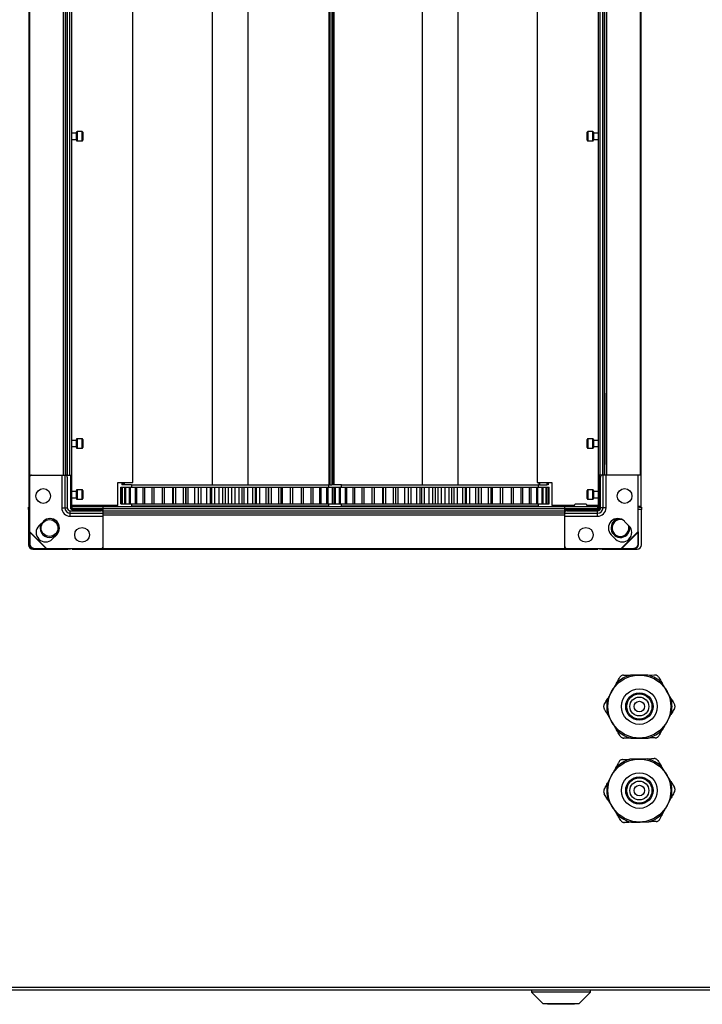
# Model space of a CAD drawing. Units: millimetres. Extents: x -1110 to 10398, y -8564 to 756.
# Drawn here: x -494 to -169, y -2873 to -2404 of the extents above; entities that cross this region are included whole.
import ezdxf

# ---------------------------------------------------------------- set-up
doc = ezdxf.new("R2010")
doc.units = ezdxf.units.MM

msp = doc.modelspace()

# ---------------------------------------------------------------- linework, layer by layer
at = {"color": 7, "linetype": 'Continuous', "lineweight": 25}
for p, q in [((-489.76, -2136.55), (-489.76, -2635.59)), ((-198.02, -2635.59), (-198.02, -2136.55)), ((-402.39, -2147.32), (-402.39, -2625.32)), ((-385.39, -2147.32), (-385.39, -2625.32)), ((-346.8, -2147.32), (-346.8, -2625.32)), ((-346.39, -2147.32), (-346.39, -2625.32)), ((-345.39, -2147.32), (-345.39, -2625.32)), ((-344.89, -2147.32), (-344.89, -2625.32)), ((-344.89, -2147.32), (-344.89, -2625.32)), ((-344.39, -2147.32), (-344.39, -2625.32)), ((-302.39, -2147.32), (-302.39, -2625.32)), ((-285.39, -2147.32), (-285.39, -2625.32)), ((-489.39, -2151.57), (-489.39, -2620.57)), ((-473.39, -2151.57), (-473.39, -2620.57)), ((-472.39, -2151.57), (-472.39, -2620.57)), ((-472.34, -2151.57), (-472.34, -2620.57)), ((-471.44, -2151.57), (-471.44, -2620.57)), ((-470.29, -2151.57), (-470.29, -2620.57)), ((-469.39, -2151.57), (-469.39, -2620.57)), ((-440.26, -2624.07), (-440.26, -2148.07)), ((-247.52, -2148.07), (-247.52, -2624.07)), ((-218.39, -2620.57), (-218.39, -2151.57)), ((-217.49, -2620.57), (-217.49, -2151.57)), ((-216.34, -2620.57), (-216.34, -2151.57)), ((-215.44, -2620.57), (-215.44, -2151.57)), ((-215.39, -2620.57), (-215.39, -2151.57)), ((-214.39, -2620.57), (-214.39, -2151.57)), ((-198.39, -2620.57), (-198.39, -2151.57)), ((-467.06, -2457.74), (-469.39, -2457.74)), ((-469.39, -2460.74), (-467.06, -2460.74)), ((-467.06, -2461.19), (-467.06, -2457.29)), ((-464.36, -2456.99), (-466.76, -2456.99)), ((-466.76, -2461.49), (-464.36, -2461.49)), ((-464.06, -2457.29), (-464.06, -2459.25)), ((-464.06, -2459.25), (-464.06, -2461.19)), ((-223.72, -2459.24), (-223.72, -2457.29)), ((-223.72, -2461.19), (-223.72, -2459.24)), ((-221.02, -2456.99), (-223.42, -2456.99)), ((-223.42, -2461.49), (-221.02, -2461.49)), ((-220.72, -2457.29), (-220.72, -2461.19)), ((-218.39, -2457.74), (-220.72, -2457.74)), ((-220.72, -2460.74), (-218.39, -2460.74)), ((-215.39, -2581.57), (-215.39, -2615.57)), ((-467.06, -2604.07), (-469.39, -2604.07)), ((-467.06, -2607.52), (-467.06, -2603.62)), ((-464.36, -2603.32), (-466.76, -2603.32)), ((-464.06, -2603.62), (-464.06, -2605.59)), ((-464.06, -2605.59), (-464.06, -2607.52)), ((-223.72, -2605.57), (-223.72, -2603.62)), ((-223.72, -2607.52), (-223.72, -2605.57)), ((-221.02, -2603.32), (-223.42, -2603.32)), ((-220.72, -2603.62), (-220.72, -2607.52)), ((-218.39, -2604.07), (-220.72, -2604.07)), ((-469.39, -2607.07), (-467.06, -2607.07)), ((-466.76, -2607.82), (-464.36, -2607.82)), ((-223.42, -2607.82), (-221.02, -2607.82)), ((-220.72, -2607.07), (-218.39, -2607.07)), ((-489.39, -2620.57), (-473.39, -2620.57)), ((-473.39, -2620.57), (-472.39, -2620.57)), ((-472.6, -2620.57), (-472.6, -2636.17)), ((-472.39, -2620.57), (-472.34, -2620.57)), ((-472.34, -2620.57), (-471.44, -2620.57)), ((-471.89, -2620.57), (-471.89, -2620.63)), ((-471.44, -2620.57), (-470.29, -2620.57)), ((-470.29, -2620.57), (-469.39, -2620.57)), ((-469.89, -2620.57), (-469.89, -2636.07)), ((-469.39, -2620.57), (-469.39, -2636.07)), ((-217.49, -2620.57), (-218.39, -2620.57)), ((-218.39, -2636.07), (-218.39, -2620.57)), ((-217.89, -2636.07), (-217.89, -2620.57)), ((-216.34, -2620.57), (-217.49, -2620.57)), ((-215.44, -2620.57), (-216.34, -2620.57)), ((-216.17, -2636.17), (-216.17, -2620.57)), ((-215.39, -2620.57), (-215.44, -2620.57)), ((-214.39, -2620.57), (-215.39, -2620.57)), ((-198.39, -2620.57), (-214.39, -2620.57)), ((-489.39, -2621.57), (-489.39, -2647.47)), ((-471.42, -2621.57), (-471.42, -2636.17)), ((-447.26, -2624.07), (-440.26, -2624.07)), ((-447.26, -2635.07), (-447.26, -2624.07)), ((-445.39, -2624.07), (-445.39, -2625.32)), ((-444.89, -2625.32), (-445.39, -2625.32)), ((-444.89, -2625.32), (-444.89, -2625.32)), ((-444.39, -2625.32), (-444.89, -2625.32)), ((-444.39, -2624.07), (-444.39, -2625.32)), ((-440.85, -2625.32), (-444.39, -2625.32)), ((-440.89, -2625.32), (-440.89, -2626.32)), ((-440.85, -2625.32), (-392.25, -2625.32)), ((-392.25, -2625.32), (-346.93, -2625.32)), ((-346.93, -2625.32), (-346.8, -2625.32)), ((-346.89, -2626.32), (-346.89, -2625.32)), ((-346.39, -2625.32), (-346.8, -2625.32)), ((-346.39, -2625.32), (-345.39, -2625.32)), ((-344.89, -2625.32), (-345.39, -2625.32)), ((-344.39, -2625.32), (-344.89, -2625.32)), ((-344.89, -2625.32), (-344.89, -2625.32)), ((-340.85, -2625.32), (-344.39, -2625.32)), ((-340.89, -2625.32), (-340.89, -2626.32)), ((-340.85, -2625.32), (-292.25, -2625.32)), ((-292.25, -2625.32), (-246.93, -2625.32)), ((-247.52, -2624.07), (-240.52, -2624.07)), ((-246.93, -2625.32), (-246.8, -2625.32)), ((-246.89, -2626.32), (-246.89, -2625.32)), ((-246.39, -2625.32), (-246.8, -2625.32)), ((-246.39, -2624.07), (-246.39, -2625.32)), ((-246.39, -2625.32), (-242.89, -2625.32)), ((-242.39, -2625.32), (-242.89, -2625.32)), ((-242.39, -2624.07), (-242.39, -2625.32)), ((-240.52, -2624.07), (-240.52, -2635.07)), ((-217.35, -2636.17), (-217.35, -2621.57)), ((-199.39, -2647.47), (-199.39, -2621.57)), ((-467.06, -2628.37), (-469.39, -2628.37)), ((-467.06, -2631.82), (-467.06, -2627.92)), ((-464.36, -2627.62), (-466.76, -2627.62)), ((-464.06, -2627.92), (-464.06, -2629.87)), ((-464.06, -2629.87), (-464.06, -2631.82)), ((-445.88, -2634.32), (-445.88, -2626.32)), ((-445.88, -2626.32), (-445.83, -2626.32)), ((-445.83, -2634.32), (-445.83, -2626.32)), ((-445.83, -2626.32), (-445.32, -2626.32)), ((-445.32, -2634.32), (-445.32, -2626.32)), ((-445.32, -2626.32), (-445.11, -2626.32)), ((-445.11, -2634.32), (-445.11, -2626.32)), ((-445.11, -2626.32), (-443.95, -2626.32)), ((-443.95, -2634.32), (-443.95, -2626.32)), ((-443.95, -2626.32), (-443.59, -2626.32)), ((-443.59, -2634.32), (-443.59, -2626.32)), ((-443.59, -2626.32), (-441.8, -2626.32)), ((-441.8, -2634.32), (-441.8, -2626.32)), ((-441.8, -2626.32), (-441.27, -2626.32)), ((-441.27, -2634.32), (-441.27, -2626.32)), ((-441.27, -2626.32), (-438.81, -2626.32)), ((-438.88, -2634.32), (-438.88, -2626.32)), ((-438.88, -2626.32), (-438.22, -2626.32)), ((-438.22, -2634.32), (-438.22, -2626.32)), ((-438.22, -2626.32), (-435.26, -2626.32)), ((-435.26, -2634.32), (-435.26, -2626.32)), ((-435.26, -2626.32), (-434.46, -2626.32)), ((-434.46, -2634.32), (-434.46, -2626.32)), ((-434.46, -2626.32), (-430.99, -2626.32)), ((-430.99, -2634.32), (-430.99, -2626.32)), ((-430.99, -2626.32), (-430.06, -2626.32)), ((-430.06, -2634.32), (-430.06, -2626.32)), ((-430.06, -2626.32), (-426.13, -2626.32)), ((-426.13, -2634.32), (-426.13, -2626.32)), ((-426.13, -2626.32), (-425.1, -2626.32)), ((-425.1, -2634.32), (-425.1, -2626.32)), ((-425.1, -2626.32), (-421.16, -2626.32)), ((-421.16, -2634.32), (-421.16, -2626.32)), ((-421.16, -2626.32), (-420.76, -2626.32)), ((-420.76, -2634.32), (-420.76, -2626.32)), ((-420.76, -2626.32), (-419.64, -2626.32)), ((-419.64, -2634.32), (-419.64, -2626.32)), ((-419.64, -2626.32), (-416.07, -2626.32)), ((-416.07, -2634.32), (-416.07, -2626.32)), ((-416.07, -2626.32), (-414.98, -2626.32)), ((-414.98, -2626.32), (-414.98, -2634.32)), ((-414.98, -2626.32), (-414.97, -2626.32)), ((-414.97, -2634.32), (-414.97, -2626.32)), ((-414.97, -2626.32), (-413.77, -2626.32)), ((-413.77, -2634.32), (-413.77, -2626.32)), ((-413.77, -2626.32), (-410.63, -2626.32)), ((-410.63, -2634.32), (-410.63, -2626.32)), ((-410.63, -2626.32), (-409.01, -2626.32)), ((-409.08, -2626.32), (-409.08, -2634.32)), ((-409.08, -2626.32), (-408.85, -2626.32)), ((-408.85, -2634.32), (-408.85, -2626.32)), ((-408.85, -2626.32), (-407.59, -2626.32)), ((-407.59, -2634.32), (-407.59, -2626.32)), ((-407.59, -2626.32), (-404.93, -2626.32)), ((-404.93, -2634.32), (-404.93, -2626.32)), ((-404.93, -2626.32), (-403.25, -2626.32)), ((-403.25, -2634.32), (-403.25, -2626.32)), ((-403.25, -2626.32), (-402.49, -2626.32)), ((-402.49, -2634.32), (-402.49, -2626.32)), ((-402.49, -2626.32), (-401.2, -2626.32)), ((-401.2, -2634.32), (-401.2, -2626.32)), ((-401.2, -2626.32), (-399.05, -2626.32)), ((-399.05, -2634.32), (-399.05, -2626.32)), ((-399.05, -2626.32), (-397.34, -2626.32)), ((-397.34, -2634.32), (-397.34, -2626.32)), ((-397.34, -2626.32), (-395.99, -2626.32)), ((-395.99, -2634.32), (-395.99, -2626.32)), ((-395.99, -2626.32), (-394.69, -2626.32)), ((-394.69, -2634.32), (-394.69, -2626.32)), ((-394.69, -2626.32), (-393.09, -2626.32)), ((-393.09, -2634.32), (-393.09, -2626.32)), ((-393.09, -2626.32), (-391.37, -2626.32)), ((-391.37, -2634.32), (-391.37, -2626.32)), ((-391.37, -2626.32), (-389.46, -2626.32)), ((-389.46, -2634.32), (-389.46, -2626.32)), ((-389.46, -2626.32), (-388.17, -2626.32)), ((-388.17, -2634.32), (-388.17, -2626.32)), ((-388.17, -2626.32), (-387.14, -2626.32)), ((-387.14, -2634.32), (-387.14, -2626.32)), ((-387.14, -2626.32), (-385.45, -2626.32)), ((-385.45, -2634.32), (-385.45, -2626.32)), ((-385.45, -2626.32), (-383, -2626.32)), ((-383, -2634.32), (-383, -2626.32)), ((-383, -2626.32), (-381.73, -2626.32)), ((-381.73, -2634.32), (-381.73, -2626.32)), ((-381.73, -2626.32), (-381.3, -2626.32)), ((-381.31, -2626.32), (-379.65, -2626.32)), ((-381.3, -2634.32), (-381.3, -2626.32)), ((-379.65, -2634.32), (-379.65, -2626.32)), ((-379.65, -2626.32), (-376.72, -2626.32)), ((-376.72, -2634.32), (-376.72, -2626.32)), ((-376.72, -2626.32), (-375.49, -2626.32)), ((-375.49, -2634.32), (-375.49, -2626.32)), ((-375.49, -2626.32), (-375.42, -2626.32)), ((-375.42, -2634.32), (-375.42, -2626.32)), ((-375.42, -2626.32), (-374.09, -2626.32)), ((-374.09, -2634.32), (-374.09, -2626.32)), ((-374.09, -2626.32), (-370.7, -2626.32)), ((-370.7, -2634.32), (-370.7, -2626.32)), ((-370.7, -2626.32), (-369.54, -2626.32)), ((-369.54, -2634.32), (-369.54, -2626.32)), ((-369.54, -2626.32), (-368.83, -2626.32)), ((-368.83, -2634.32), (-368.83, -2626.32)), ((-368.83, -2626.32), (-365.05, -2626.32)), ((-365.05, -2634.32), (-365.05, -2626.32)), ((-365.05, -2626.32), (-363.98, -2626.32)), ((-363.98, -2634.32), (-363.98, -2626.32)), ((-363.97, -2634.32), (-363.97, -2626.32)), ((-363.97, -2626.32), (-359.85, -2626.32)), ((-359.85, -2634.32), (-359.85, -2626.32)), ((-359.85, -2626.32), (-358.88, -2626.32)), ((-358.88, -2634.32), (-358.88, -2626.32)), ((-358.88, -2626.32), (-355.19, -2626.32)), ((-355.19, -2634.32), (-355.19, -2626.32)), ((-355.19, -2626.32), (-354.34, -2626.32)), ((-354.34, -2634.32), (-354.34, -2626.32)), ((-354.34, -2626.32), (-351.15, -2626.32)), ((-351.15, -2634.32), (-351.15, -2626.32)), ((-351.15, -2626.32), (-350.42, -2626.32)), ((-350.42, -2634.32), (-350.42, -2626.32)), ((-350.42, -2626.32), (-347.77, -2626.32)), ((-347.77, -2634.32), (-347.77, -2626.32)), ((-347.77, -2626.32), (-347.18, -2626.32)), ((-347.18, -2634.32), (-347.18, -2626.32)), ((-347.18, -2626.32), (-345.12, -2626.32)), ((-345.12, -2634.32), (-345.12, -2626.32)), ((-345.12, -2626.32), (-344.69, -2626.32)), ((-344.81, -2626.32), (-343.82, -2626.32)), ((-344.69, -2634.32), (-344.69, -2626.32)), ((-343.95, -2634.32), (-343.95, -2626.32)), ((-343.95, -2626.32), (-343.59, -2626.32)), ((-343.59, -2634.32), (-343.59, -2626.32)), ((-343.59, -2626.32), (-341.9, -2626.32)), ((-341.8, -2634.32), (-341.8, -2626.32)), ((-341.8, -2626.32), (-341.27, -2626.32)), ((-341.27, -2634.32), (-341.27, -2626.32)), ((-341.27, -2626.32), (-338.81, -2626.32)), ((-338.88, -2634.32), (-338.88, -2626.32)), ((-338.88, -2626.32), (-338.22, -2626.32)), ((-338.22, -2634.32), (-338.22, -2626.32)), ((-338.22, -2626.32), (-335.26, -2626.32)), ((-335.26, -2634.32), (-335.26, -2626.32)), ((-335.26, -2626.32), (-334.46, -2626.32)), ((-334.46, -2634.32), (-334.46, -2626.32)), ((-334.46, -2626.32), (-330.99, -2626.32)), ((-330.99, -2634.32), (-330.99, -2626.32)), ((-330.99, -2626.32), (-330.06, -2626.32)), ((-330.06, -2634.32), (-330.06, -2626.32)), ((-330.06, -2626.32), (-326.13, -2626.32)), ((-326.13, -2634.32), (-326.13, -2626.32)), ((-326.13, -2626.32), (-325.1, -2626.32)), ((-325.1, -2634.32), (-325.1, -2626.32)), ((-325.1, -2626.32), (-321.16, -2626.32)), ((-321.16, -2634.32), (-321.16, -2626.32)), ((-321.16, -2626.32), (-320.76, -2626.32)), ((-320.76, -2634.32), (-320.76, -2626.32)), ((-320.76, -2626.32), (-319.64, -2626.32)), ((-319.64, -2634.32), (-319.64, -2626.32)), ((-319.64, -2626.32), (-316.07, -2626.32)), ((-316.07, -2634.32), (-316.07, -2626.32)), ((-316.07, -2626.32), (-314.98, -2626.32)), ((-314.98, -2626.32), (-314.98, -2634.32)), ((-314.98, -2626.32), (-314.97, -2626.32)), ((-314.97, -2634.32), (-314.97, -2626.32)), ((-314.97, -2626.32), (-313.77, -2626.32)), ((-313.77, -2634.32), (-313.77, -2626.32)), ((-313.77, -2626.32), (-310.63, -2626.32)), ((-310.63, -2634.32), (-310.63, -2626.32)), ((-310.63, -2626.32), (-309.01, -2626.32)), ((-309.08, -2626.32), (-309.08, -2634.32)), ((-309.08, -2626.32), (-308.85, -2626.32)), ((-308.85, -2634.32), (-308.85, -2626.32)), ((-308.85, -2626.32), (-307.59, -2626.32)), ((-307.59, -2634.32), (-307.59, -2626.32)), ((-307.59, -2626.32), (-304.93, -2626.32)), ((-304.93, -2634.32), (-304.93, -2626.32)), ((-304.93, -2626.32), (-303.25, -2626.32)), ((-303.25, -2634.32), (-303.25, -2626.32)), ((-303.25, -2626.32), (-302.49, -2626.32)), ((-302.49, -2634.32), (-302.49, -2626.32)), ((-302.49, -2626.32), (-301.2, -2626.32)), ((-301.2, -2634.32), (-301.2, -2626.32)), ((-301.2, -2626.32), (-299.05, -2626.32)), ((-299.05, -2634.32), (-299.05, -2626.32)), ((-299.05, -2626.32), (-297.34, -2626.32)), ((-297.34, -2634.32), (-297.34, -2626.32)), ((-297.34, -2626.32), (-295.99, -2626.32)), ((-295.99, -2634.32), (-295.99, -2626.32)), ((-295.99, -2626.32), (-294.69, -2626.32)), ((-294.69, -2634.32), (-294.69, -2626.32)), ((-294.69, -2626.32), (-293.09, -2626.32)), ((-293.09, -2634.32), (-293.09, -2626.32)), ((-293.09, -2626.32), (-291.37, -2626.32)), ((-291.37, -2634.32), (-291.37, -2626.32)), ((-291.37, -2626.32), (-289.46, -2626.32)), ((-289.46, -2634.32), (-289.46, -2626.32)), ((-289.46, -2626.32), (-288.17, -2626.32)), ((-288.17, -2634.32), (-288.17, -2626.32)), ((-288.17, -2626.32), (-287.14, -2626.32)), ((-287.14, -2634.32), (-287.14, -2626.32)), ((-287.14, -2626.32), (-285.45, -2626.32)), ((-285.45, -2634.32), (-285.45, -2626.32)), ((-285.45, -2626.32), (-283, -2626.32)), ((-283, -2634.32), (-283, -2626.32)), ((-283, -2626.32), (-281.73, -2626.32)), ((-281.73, -2634.32), (-281.73, -2626.32)), ((-281.73, -2626.32), (-281.3, -2626.32)), ((-281.31, -2626.32), (-279.65, -2626.32)), ((-281.3, -2634.32), (-281.3, -2626.32)), ((-279.65, -2634.32), (-279.65, -2626.32)), ((-279.65, -2626.32), (-276.72, -2626.32)), ((-276.72, -2634.32), (-276.72, -2626.32)), ((-276.72, -2626.32), (-275.49, -2626.32)), ((-275.49, -2634.32), (-275.49, -2626.32)), ((-275.49, -2626.32), (-275.42, -2626.32)), ((-275.42, -2634.32), (-275.42, -2626.32)), ((-275.42, -2626.32), (-274.09, -2626.32)), ((-274.09, -2634.32), (-274.09, -2626.32)), ((-274.09, -2626.32), (-270.7, -2626.32)), ((-270.7, -2634.32), (-270.7, -2626.32)), ((-270.7, -2626.32), (-269.54, -2626.32)), ((-269.54, -2634.32), (-269.54, -2626.32)), ((-269.54, -2626.32), (-268.83, -2626.32)), ((-268.83, -2634.32), (-268.83, -2626.32)), ((-268.83, -2626.32), (-265.05, -2626.32)), ((-265.05, -2634.32), (-265.05, -2626.32)), ((-265.05, -2626.32), (-263.98, -2626.32)), ((-263.98, -2634.32), (-263.98, -2626.32)), ((-263.97, -2634.32), (-263.97, -2626.32)), ((-263.97, -2626.32), (-259.85, -2626.32)), ((-259.85, -2634.32), (-259.85, -2626.32)), ((-259.85, -2626.32), (-258.88, -2626.32)), ((-258.88, -2634.32), (-258.88, -2626.32)), ((-258.88, -2626.32), (-255.19, -2626.32)), ((-255.19, -2634.32), (-255.19, -2626.32)), ((-255.19, -2626.32), (-254.34, -2626.32)), ((-254.34, -2634.32), (-254.34, -2626.32)), ((-254.34, -2626.32), (-251.15, -2626.32)), ((-251.15, -2634.32), (-251.15, -2626.32)), ((-251.15, -2626.32), (-250.42, -2626.32)), ((-250.42, -2634.32), (-250.42, -2626.32)), ((-250.42, -2626.32), (-247.77, -2626.32)), ((-247.77, -2634.32), (-247.77, -2626.32)), ((-247.77, -2626.32), (-247.18, -2626.32)), ((-247.18, -2634.32), (-247.18, -2626.32)), ((-247.18, -2626.32), (-245.12, -2626.32)), ((-245.12, -2634.32), (-245.12, -2626.32)), ((-245.12, -2626.32), (-244.69, -2626.32)), ((-244.69, -2634.32), (-244.69, -2626.32)), ((-244.69, -2626.32), (-243.24, -2626.32)), ((-243.24, -2634.32), (-243.24, -2626.32)), ((-243.24, -2626.32), (-242.97, -2626.32)), ((-242.97, -2634.32), (-242.97, -2626.32)), ((-242.97, -2626.32), (-242.17, -2626.32)), ((-242.17, -2634.32), (-242.17, -2626.32)), ((-242.17, -2626.32), (-242.05, -2626.32)), ((-242.17, -2626.32), (-241.9, -2626.32)), ((-242.05, -2634.32), (-242.05, -2626.32)), ((-241.9, -2634.32), (-241.9, -2626.32)), ((-223.72, -2629.87), (-223.72, -2627.92)), ((-223.72, -2631.82), (-223.72, -2629.87)), ((-221.02, -2627.62), (-223.42, -2627.62)), ((-220.72, -2627.92), (-220.72, -2631.82)), ((-218.39, -2628.37), (-220.72, -2628.37)), ((-469.39, -2631.37), (-467.06, -2631.37)), ((-447.26, -2635.07), (-469.39, -2635.07)), ((-466.76, -2632.12), (-464.36, -2632.12)), ((-445.88, -2634.32), (-445.83, -2634.32)), ((-445.83, -2634.32), (-445.32, -2634.32)), ((-445.32, -2634.32), (-445.11, -2634.32)), ((-445.11, -2634.32), (-443.95, -2634.32)), ((-443.95, -2634.32), (-443.59, -2634.32)), ((-443.59, -2634.32), (-441.8, -2634.32)), ((-441.8, -2634.32), (-441.27, -2634.32)), ((-441.27, -2634.32), (-438.81, -2634.32)), ((-440.89, -2634.32), (-440.89, -2635.32)), ((-438.88, -2634.32), (-438.22, -2634.32)), ((-438.22, -2634.32), (-435.26, -2634.32)), ((-435.26, -2634.32), (-434.46, -2634.32)), ((-434.46, -2634.32), (-430.99, -2634.32)), ((-430.99, -2634.32), (-430.06, -2634.32)), ((-430.06, -2634.32), (-426.13, -2634.32)), ((-426.13, -2634.32), (-425.1, -2634.32)), ((-425.1, -2634.32), (-421.16, -2634.32)), ((-421.16, -2634.32), (-420.76, -2634.32)), ((-420.76, -2634.32), (-419.64, -2634.32)), ((-419.64, -2634.32), (-416.07, -2634.32)), ((-416.07, -2634.32), (-414.98, -2634.32)), ((-414.98, -2634.32), (-414.97, -2634.32)), ((-414.97, -2634.32), (-413.77, -2634.32)), ((-413.77, -2634.32), (-410.63, -2634.32)), ((-410.63, -2634.32), (-409.01, -2634.32)), ((-409.08, -2634.32), (-408.85, -2634.32)), ((-408.85, -2634.32), (-407.59, -2634.32)), ((-407.59, -2634.32), (-404.93, -2634.32)), ((-404.93, -2634.32), (-403.25, -2634.32)), ((-403.25, -2634.32), (-402.49, -2634.32)), ((-402.49, -2634.32), (-401.2, -2634.32)), ((-401.2, -2634.32), (-399.05, -2634.32)), ((-399.05, -2634.32), (-397.34, -2634.32)), ((-397.34, -2634.32), (-395.99, -2634.32)), ((-395.99, -2634.32), (-394.69, -2634.32)), ((-394.69, -2634.32), (-393.09, -2634.32)), ((-393.09, -2634.32), (-391.37, -2634.32)), ((-391.37, -2634.32), (-389.46, -2634.32)), ((-389.46, -2634.32), (-388.17, -2634.32)), ((-388.17, -2634.32), (-387.14, -2634.32)), ((-387.14, -2634.32), (-385.45, -2634.32)), ((-385.45, -2634.32), (-383, -2634.32)), ((-383, -2634.32), (-381.73, -2634.32)), ((-381.73, -2634.32), (-381.3, -2634.32)), ((-381.31, -2634.32), (-379.65, -2634.32)), ((-379.65, -2634.32), (-376.72, -2634.32)), ((-376.72, -2634.32), (-375.49, -2634.32)), ((-375.49, -2634.32), (-375.42, -2634.32)), ((-375.42, -2634.32), (-374.09, -2634.32)), ((-374.09, -2634.32), (-370.7, -2634.32)), ((-370.7, -2634.32), (-369.54, -2634.32)), ((-369.54, -2634.32), (-368.83, -2634.32)), ((-368.83, -2634.32), (-365.05, -2634.32)), ((-365.05, -2634.32), (-363.98, -2634.32)), ((-363.97, -2634.32), (-359.85, -2634.32)), ((-359.85, -2634.32), (-358.88, -2634.32)), ((-358.88, -2634.32), (-355.19, -2634.32)), ((-355.19, -2634.32), (-354.34, -2634.32)), ((-354.34, -2634.32), (-351.15, -2634.32)), ((-351.15, -2634.32), (-350.42, -2634.32)), ((-350.42, -2634.32), (-347.77, -2634.32)), ((-347.77, -2634.32), (-347.18, -2634.32)), ((-347.18, -2634.32), (-345.12, -2634.32)), ((-346.89, -2635.32), (-346.89, -2634.32)), ((-345.12, -2634.32), (-344.69, -2634.32)), ((-344.81, -2634.32), (-343.82, -2634.32)), ((-343.95, -2634.32), (-343.59, -2634.32)), ((-343.59, -2634.32), (-341.9, -2634.32)), ((-341.8, -2634.32), (-341.27, -2634.32)), ((-341.27, -2634.32), (-338.81, -2634.32)), ((-340.89, -2634.32), (-340.89, -2635.32)), ((-338.88, -2634.32), (-338.22, -2634.32)), ((-338.22, -2634.32), (-335.26, -2634.32)), ((-335.26, -2634.32), (-334.46, -2634.32)), ((-334.46, -2634.32), (-330.99, -2634.32)), ((-330.99, -2634.32), (-330.06, -2634.32)), ((-330.06, -2634.32), (-326.13, -2634.32)), ((-326.13, -2634.32), (-325.1, -2634.32)), ((-325.1, -2634.32), (-321.16, -2634.32)), ((-321.16, -2634.32), (-320.76, -2634.32)), ((-320.76, -2634.32), (-319.64, -2634.32)), ((-319.64, -2634.32), (-316.07, -2634.32)), ((-316.07, -2634.32), (-314.98, -2634.32)), ((-314.98, -2634.32), (-314.97, -2634.32)), ((-314.97, -2634.32), (-313.77, -2634.32)), ((-313.77, -2634.32), (-310.63, -2634.32)), ((-310.63, -2634.32), (-309.01, -2634.32)), ((-309.08, -2634.32), (-308.85, -2634.32)), ((-308.85, -2634.32), (-307.59, -2634.32)), ((-307.59, -2634.32), (-304.93, -2634.32)), ((-304.93, -2634.32), (-303.25, -2634.32)), ((-303.25, -2634.32), (-302.49, -2634.32)), ((-302.49, -2634.32), (-301.2, -2634.32)), ((-301.2, -2634.32), (-299.05, -2634.32)), ((-299.05, -2634.32), (-297.34, -2634.32)), ((-297.34, -2634.32), (-295.99, -2634.32)), ((-295.99, -2634.32), (-294.69, -2634.32)), ((-294.69, -2634.32), (-293.09, -2634.32)), ((-293.09, -2634.32), (-291.37, -2634.32)), ((-291.37, -2634.32), (-289.46, -2634.32)), ((-289.46, -2634.32), (-288.17, -2634.32)), ((-288.17, -2634.32), (-287.14, -2634.32)), ((-287.14, -2634.32), (-285.45, -2634.32)), ((-285.45, -2634.32), (-283, -2634.32)), ((-283, -2634.32), (-281.73, -2634.32)), ((-281.73, -2634.32), (-281.3, -2634.32)), ((-281.31, -2634.32), (-279.65, -2634.32)), ((-279.65, -2634.32), (-276.72, -2634.32)), ((-276.72, -2634.32), (-275.49, -2634.32)), ((-275.49, -2634.32), (-275.42, -2634.32)), ((-275.42, -2634.32), (-274.09, -2634.32)), ((-274.09, -2634.32), (-270.7, -2634.32)), ((-270.7, -2634.32), (-269.54, -2634.32)), ((-269.54, -2634.32), (-268.83, -2634.32)), ((-268.83, -2634.32), (-265.05, -2634.32)), ((-265.05, -2634.32), (-263.98, -2634.32)), ((-263.97, -2634.32), (-259.85, -2634.32)), ((-259.85, -2634.32), (-258.88, -2634.32)), ((-258.88, -2634.32), (-255.19, -2634.32)), ((-255.19, -2634.32), (-254.34, -2634.32)), ((-254.34, -2634.32), (-251.15, -2634.32)), ((-251.15, -2634.32), (-250.42, -2634.32)), ((-250.42, -2634.32), (-247.77, -2634.32)), ((-247.77, -2634.32), (-247.18, -2634.32)), ((-247.18, -2634.32), (-245.12, -2634.32)), ((-246.89, -2635.32), (-246.89, -2634.32)), ((-245.12, -2634.32), (-244.69, -2634.32)), ((-244.69, -2634.32), (-243.24, -2634.32)), ((-243.24, -2634.32), (-242.97, -2634.32)), ((-242.97, -2634.32), (-242.17, -2634.32)), ((-242.17, -2634.32), (-242.05, -2634.32)), ((-242.17, -2634.32), (-241.9, -2634.32)), ((-230.01, -2635.07), (-240.52, -2635.07)), ((-226.84, -2634.42), (-229.03, -2634.42)), ((-224.65, -2634.42), (-226.84, -2634.42)), ((-218.39, -2635.07), (-223.67, -2635.07)), ((-223.42, -2632.12), (-221.02, -2632.12)), ((-220.72, -2631.37), (-218.39, -2631.37)), ((-489.89, -2637.07), (-489.89, -2635.82)), ((-489.89, -2635.82), (-489.39, -2635.82)), ((-489.89, -2637.07), (-489.89, -2653.82)), ((-489.39, -2635.59), (-489.76, -2635.59)), ((-474.02, -2636.17), (-472.6, -2636.17)), ((-472.6, -2636.17), (-471.42, -2636.17)), ((-469.99, -2637.61), (-455.39, -2637.61)), ((-469.99, -2638.79), (-469.99, -2637.61)), ((-469.99, -2638.79), (-454.39, -2638.79)), ((-469.99, -2640.2), (-469.99, -2638.79)), ((-469.39, -2635.62), (-469.06, -2635.62)), ((-469.06, -2636.52), (-469.06, -2635.62)), ((-469.06, -2635.62), (-454.39, -2635.62)), ((-468.89, -2636.57), (-454.39, -2636.57)), ((-468.89, -2637.07), (-454.39, -2637.07)), ((-454.39, -2635.57), (-234.39, -2635.57)), ((-454.39, -2636.47), (-454.39, -2635.57)), ((-454.39, -2636.47), (-234.39, -2636.47)), ((-454.39, -2637.62), (-454.39, -2636.47)), ((-454.39, -2637.62), (-234.39, -2637.62)), ((-454.39, -2638.52), (-454.39, -2637.62)), ((-454.39, -2638.52), (-234.39, -2638.52)), ((-454.39, -2638.57), (-454.39, -2638.52)), ((-454.39, -2638.57), (-234.39, -2638.57)), ((-454.39, -2639.57), (-454.39, -2638.57)), ((-454.39, -2639.57), (-234.39, -2639.57)), ((-454.39, -2655.57), (-454.39, -2639.57)), ((-440.89, -2635.32), (-392.25, -2635.32)), ((-415.14, -2635.32), (-415.14, -2635.57)), ((-392.25, -2635.32), (-346.89, -2635.32)), ((-372.64, -2635.57), (-372.64, -2635.32)), ((-340.89, -2635.32), (-292.25, -2635.32)), ((-315.14, -2635.32), (-315.14, -2635.57)), ((-292.25, -2635.32), (-246.89, -2635.32)), ((-272.64, -2635.57), (-272.64, -2635.32)), ((-234.39, -2636.47), (-234.39, -2635.57)), ((-234.39, -2635.62), (-218.72, -2635.62)), ((-234.39, -2637.62), (-234.39, -2636.47)), ((-234.39, -2636.57), (-218.89, -2636.57)), ((-234.39, -2637.07), (-218.89, -2637.07)), ((-234.39, -2638.52), (-234.39, -2637.62)), ((-234.39, -2638.57), (-234.39, -2638.52)), ((-234.39, -2639.57), (-234.39, -2638.57)), ((-234.39, -2638.79), (-218.79, -2638.79)), ((-234.39, -2655.57), (-234.39, -2639.57)), ((-233.39, -2637.61), (-218.79, -2637.61)), ((-218.79, -2638.79), (-218.79, -2637.61)), ((-218.79, -2640.2), (-218.79, -2638.79)), ((-218.72, -2636.52), (-218.72, -2635.62)), ((-218.72, -2635.62), (-218.39, -2635.62)), ((-216.17, -2636.17), (-217.35, -2636.17)), ((-214.76, -2636.17), (-216.17, -2636.17)), ((-198.02, -2635.59), (-199.39, -2635.59)), ((-198.89, -2635.82), (-197.89, -2635.82)), ((-197.89, -2635.82), (-197.89, -2637.07)), ((-197.89, -2653.82), (-197.89, -2637.07)), ((-482.81, -2642.63), (-484.93, -2644.75)), ((-203.85, -2644.75), (-205.97, -2642.63)), ((-489.39, -2647.47), (-489.47, -2647.88)), ((-489.33, -2647.73), (-489.47, -2647.88)), ((-489.47, -2647.88), (-489.43, -2653.61)), ((-481.29, -2655.57), (-489.39, -2647.47)), ((-489.39, -2647.47), (-489.33, -2647.73)), ((-489.33, -2647.73), (-489.28, -2653.47)), ((-481.55, -2655.51), (-489.33, -2647.73)), ((-478.57, -2651.11), (-476.45, -2648.99)), ((-212.33, -2648.99), (-210.21, -2651.11)), ((-199.39, -2647.47), (-207.49, -2655.57)), ((-199.45, -2647.73), (-207.23, -2655.51)), ((-199.49, -2653.47), (-199.45, -2647.73)), ((-199.45, -2647.73), (-199.39, -2647.47)), ((-199.3, -2647.88), (-199.45, -2647.73)), ((-199.3, -2647.88), (-199.39, -2647.47)), ((-199.35, -2653.61), (-199.3, -2647.88)), ((-489.43, -2653.61), (-489.28, -2653.47)), ((-199.49, -2653.47), (-199.35, -2653.61)), ((-487.89, -2655.82), (-471.14, -2655.82)), ((-487.28, -2655.47), (-487.43, -2655.61)), ((-487.43, -2655.61), (-481.69, -2655.66)), ((-487.28, -2655.47), (-481.55, -2655.51)), ((-481.69, -2655.66), (-481.55, -2655.51)), ((-481.69, -2655.66), (-481.29, -2655.57)), ((-481.55, -2655.51), (-481.29, -2655.57)), ((-481.29, -2655.57), (-455.39, -2655.57)), ((-469.89, -2655.82), (-471.14, -2655.82)), ((-469.89, -2655.57), (-469.89, -2655.82)), ((-469.06, -2655.82), (-469.06, -2655.57)), ((-469.06, -2655.82), (-218.72, -2655.82)), ((-454.39, -2655.57), (-234.39, -2655.57)), ((-233.39, -2655.57), (-207.49, -2655.57)), ((-218.72, -2655.82), (-218.72, -2655.57)), ((-217.89, -2655.82), (-217.89, -2655.57)), ((-216.64, -2655.82), (-217.89, -2655.82)), ((-216.64, -2655.82), (-199.89, -2655.82)), ((-207.49, -2655.57), (-207.23, -2655.51)), ((-207.49, -2655.57), (-207.08, -2655.66)), ((-207.23, -2655.51), (-201.49, -2655.47)), ((-207.23, -2655.51), (-207.08, -2655.66)), ((-207.08, -2655.66), (-201.35, -2655.61)), ((-201.35, -2655.61), (-201.49, -2655.47)), ((-198.94, -2715.82), (-203.09, -2715.84)), ((-194.79, -2715.81), (-198.94, -2715.82)), ((-194.79, -2715.81), (-191.44, -2715.8)), ((-211.9, -2723.37), (-213.97, -2726.97)), ((-209.84, -2719.77), (-211.9, -2723.37)), ((-185.92, -2723.28), (-188.01, -2719.69)), ((-183.84, -2726.86), (-185.92, -2723.28)), ((-213.94, -2734.78), (-211.85, -2738.37)), ((-185.87, -2738.28), (-183.81, -2734.68)), ((-211.85, -2738.37), (-209.77, -2741.95)), ((-187.93, -2741.88), (-185.87, -2738.28)), ((-202.98, -2745.84), (-206.34, -2745.85)), ((-202.98, -2745.84), (-198.84, -2745.82)), ((-198.84, -2745.82), (-194.69, -2745.81)), ((-199.34, -2755.83), (-203.48, -2755.95)), ((-195.19, -2755.7), (-199.34, -2755.83)), ((-210.13, -2760.06), (-212.1, -2763.71)), ((-186.13, -2762.94), (-188.31, -2759.41)), ((-212.1, -2763.71), (-214.06, -2767.37)), ((-183.95, -2766.47), (-186.13, -2762.94)), ((-183.95, -2766.47), (-182.18, -2769.32)), ((-213.83, -2775.18), (-215.59, -2772.32)), ((-213.83, -2775.18), (-211.65, -2778.71)), ((-185.68, -2777.93), (-183.71, -2774.28)), ((-211.65, -2778.71), (-209.47, -2782.24)), ((-187.65, -2781.58), (-185.68, -2777.93)), ((-202.59, -2785.94), (-198.44, -2785.81)), ((-198.44, -2785.81), (-194.29, -2785.69)), ((-867.45, -2864.38), (529.67, -2864.38)), ((530.24, -2865.82), (-868.02, -2865.82)), ((-250.2, -2865.82), (-250.2, -2866.82)), ((-250.2, -2866.82), (-244.7, -2872.32)), ((-222.2, -2866.82), (-250.2, -2866.82)), ((-227.7, -2872.32), (-222.2, -2866.82)), ((-222.2, -2866.82), (-222.2, -2865.82)), ((-227.7, -2872.32), (-244.7, -2872.32)), ((-242.7, -2872.32), (-242.7, -2872.62)), ((-237.7, -2872.62), (-242.7, -2872.62)), ((-237.7, -2872.32), (-237.7, -2872.62)), ((-234.7, -2872.62), (-237.7, -2872.62)), ((-234.7, -2872.32), (-234.7, -2872.62)), ((-229.7, -2872.62), (-234.7, -2872.62)), ((-229.7, -2872.62), (-229.7, -2872.32))]:
    msp.add_line(p, q, dxfattribs=at)
at = {"color": 8, "linetype": 'Continuous', "lineweight": 25}
for p, q in [((-466.76, -2456.99), (-466.76, -2461.49)), ((-464.36, -2459.26), (-464.36, -2456.99)), ((-464.36, -2461.49), (-464.36, -2459.26)), ((-223.42, -2456.99), (-223.42, -2459.24)), ((-223.42, -2459.24), (-223.42, -2461.49)), ((-221.02, -2461.49), (-221.02, -2456.99)), ((-466.76, -2603.32), (-466.76, -2607.82)), ((-464.36, -2605.59), (-464.36, -2603.32)), ((-464.36, -2607.82), (-464.36, -2605.59)), ((-223.42, -2603.32), (-223.42, -2605.57)), ((-223.42, -2605.57), (-223.42, -2607.82)), ((-221.02, -2607.82), (-221.02, -2603.32)), ((-474.02, -2620.57), (-474.02, -2636.17)), ((-214.76, -2636.17), (-214.76, -2620.57)), ((-199.46, -2621.2), (-199.46, -2620.57)), ((-444.89, -2624.07), (-444.89, -2625.32)), ((-444.89, -2624.07), (-444.89, -2625.32)), ((-246.8, -2624.07), (-246.8, -2625.32)), ((-242.89, -2624.07), (-242.89, -2625.32)), ((-466.76, -2627.62), (-466.76, -2632.12)), ((-464.36, -2629.87), (-464.36, -2627.62)), ((-464.36, -2632.12), (-464.36, -2629.87)), ((-223.42, -2627.62), (-223.42, -2629.87)), ((-223.42, -2629.87), (-223.42, -2632.12)), ((-221.02, -2632.12), (-221.02, -2627.62)), ((-489.39, -2637.07), (-489.89, -2637.07)), ((-197.89, -2637.07), (-199.39, -2637.07)), ((-469.99, -2640.2), (-454.39, -2640.2)), ((-234.39, -2640.2), (-218.79, -2640.2)), ((-471.14, -2655.82), (-471.14, -2655.57)), ((-216.64, -2655.57), (-216.64, -2655.82))]:
    msp.add_line(p, q, dxfattribs=at)
at = {"color": 7, "linetype": 'Continuous', "lineweight": 25, "flags": 128}
for points in [[(-257.03, -2635.32), (-257.04, -2635.4), (-257.04, -2635.57)], [(-250.53, -2635.57), (-250.53, -2635.4), (-250.54, -2635.32)]]:
    msp.add_lwpolyline(points, dxfattribs=at)
at = {"color": 7, "linetype": 'Continuous', "lineweight": 25}
for centre, radius in [((-482.89, -2630.57), 3.5), ((-205.89, -2630.57), 3.5), ((-479.89, -2645.82), 4), ((-464.39, -2649.07), 3.5), ((-224.39, -2649.07), 3.5), ((-198.89, -2730.82), 15), ((-198.89, -2730.82), 8.5), ((-198.89, -2730.82), 6.51), ((-198.89, -2730.82), 6), ((-198.89, -2730.82), 4.5), ((-198.89, -2730.82), 2.5), ((-198.89, -2770.82), 15), ((-198.89, -2770.82), 8.5), ((-198.89, -2770.82), 6.51), ((-198.89, -2770.82), 6), ((-198.89, -2770.82), 4.5), ((-198.89, -2770.82), 2.5)]:
    msp.add_circle(centre, radius, dxfattribs=at)
for centre, radius, start, end in [((-466.76, -2457.29), 0.3, 90, 180), ((-466.76, -2461.19), 0.3, 180, 270), ((-464.36, -2457.29), 0.3, 0, 90), ((-464.36, -2461.19), 0.3, 270, 0), ((-223.42, -2457.29), 0.3, 90, 180), ((-223.42, -2461.19), 0.3, 180, 270), ((-221.02, -2457.29), 0.3, 0, 90), ((-221.02, -2461.19), 0.3, 270, 0), ((-466.76, -2603.62), 0.3, 90, 180), ((-464.36, -2603.62), 0.3, 0, 90), ((-223.42, -2603.62), 0.3, 90, 180), ((-221.02, -2603.62), 0.3, 0, 90), ((-466.76, -2607.52), 0.3, 180, 270), ((-464.36, -2607.52), 0.3, 270, 0), ((-223.42, -2607.52), 0.3, 180, 270), ((-221.02, -2607.52), 0.3, 270, 0), ((-488.39, -2621.57), 1, 90, 180), ((-472.31, -2621.45), 0.893, 351.949, 78.5784), ((-216.47, -2621.45), 0.893, 101.4216, 188.0499), ((-200.39, -2621.57), 1, 0, 90), ((-466.76, -2627.92), 0.3, 90, 180), ((-464.36, -2627.92), 0.3, 0, 90), ((-223.42, -2627.92), 0.3, 90, 180), ((-221.02, -2627.92), 0.3, 0, 90), ((-466.76, -2631.82), 0.3, 180, 270), ((-464.08, -2635.69), 1.07, 144.5822, 176.2368), ((-464.36, -2631.82), 0.3, 270, 0), ((-459.7, -2635.69), 1.07, 3.7632, 35.4178), ((-229.03, -2635.49), 1.07, 90, 186.9637), ((-224.65, -2635.49), 1.07, 353.0363, 90), ((-223.42, -2631.82), 0.3, 180, 270), ((-221.02, -2631.82), 0.3, 270, 0), ((-469.99, -2636.17), 4.03, 180, 270), ((-469.99, -2636.17), 2.61, 180, 270), ((-469.99, -2636.17), 1.43, 180, 270), ((-468.89, -2636.07), 1, 180, 270), ((-468.89, -2636.07), 0.5, 180, 270), ((-455.26, -2638.49), 0.893, 11.4211, 98.0484), ((-233.51, -2638.49), 0.893, 81.9519, 168.5777), ((-218.89, -2636.07), 0.5, 270, 0), ((-218.89, -2636.07), 1, 270, 0), ((-218.79, -2636.17), 4.03, 270, 0), ((-218.79, -2636.17), 2.61, 270, 360), ((-218.79, -2636.17), 1.43, 270, 0), ((-479.89, -2645.82), 4.5, 151.113, 270), ((-479.63, -2645.81), 4.5, 315, 135), ((-479.89, -2645.82), 4.5, 270, 90.6809), ((-209.15, -2645.81), 4.5, 45, 225), ((-207.89, -2645.82), 4.5, 97.5679, 7.5132), ((-207.89, -2645.82), 4, 74.2197, 270), ((-481.75, -2647.93), 4.5, 135, 315), ((-207.03, -2647.93), 4.5, 225, 45), ((-207.89, -2645.82), 4, 270, 19.6928), ((-487.89, -2653.82), 2, 180, 270), ((-487.41, -2653.59), 2.02, 180.5863, 269.4137), ((-487.26, -2653.45), 2.02, 180.5865, 269.4135), ((-201.51, -2653.45), 2.02, 270.586, 359.4142), ((-201.37, -2653.59), 2.02, 270.5858, 359.4144), ((-199.89, -2653.82), 2, 270, 0), ((-455.39, -2654.57), 1, 270, 0), ((-233.39, -2654.57), 1, 180, 270), ((-198.89, -2730.82), 15.56, 105.6619, 134.7388), ((-198.89, -2730.82), 15.56, 45.6619, 74.7388), ((-198.89, -2730.82), 15.56, 165.6619, 194.7388), ((-198.89, -2730.82), 15.56, 345.6619, 14.7388), ((-198.89, -2730.82), 15.56, 225.6619, 254.7388), ((-198.89, -2730.82), 15.56, 285.6619, 314.7388), ((-198.89, -2770.82), 15.56, 107.1727, 136.2496), ((-198.89, -2770.82), 15.56, 47.1727, 76.2496), ((-198.89, -2770.82), 15.56, 167.1727, 196.2496), ((-198.89, -2770.82), 15.56, 347.1727, 16.2496), ((-198.89, -2770.82), 15.56, 227.1727, 256.2496), ((-198.89, -2770.82), 15.56, 287.1727, 316.2496)]:
    msp.add_arc(centre, radius, start, end, dxfattribs=at)
for points, knots in [([(-198.89, -2635.82), (-198.99, -2635.81), (-199.17, -2635.8), (-199.32, -2635.72), (-199.39, -2635.68)], [0, 0, 0, 0, 0.551609, 1, 1, 1, 1]), ([(-209.84, -2719.77), (-209.39, -2718.98), (-208.83, -2718), (-208.29, -2717.05), (-208.17, -2716.85)], [0, 0, 0, 0, 0.7957794, 1, 1, 1, 1]), ([(-206.45, -2715.85), (-206.63, -2715.86), (-206.99, -2715.89), (-207.51, -2716.13), (-207.92, -2716.47), (-208.09, -2716.73), (-208.17, -2716.85)], [0, 0, 0, 0, 0.2658293, 0.5327267, 0.7836256, 1, 1, 1, 1]), ([(-206.45, -2715.85), (-205.66, -2715.84), (-204.55, -2715.84), (-203.41, -2715.84), (-203.09, -2715.84)], [0, 0, 0, 0, 0.7154385, 1, 1, 1, 1]), ([(-189.7, -2716.79), (-189.8, -2716.64), (-190.01, -2716.34), (-190.48, -2716.01), (-190.97, -2715.82), (-191.29, -2715.8), (-191.44, -2715.8)], [0, 0, 0, 0, 0.2658115, 0.5327134, 0.7836128, 1, 1, 1, 1]), ([(-189.7, -2716.79), (-189.51, -2717.12), (-188.96, -2718.06), (-188.39, -2719.05), (-188.01, -2719.69)], [0, 0, 0, 0, 0.344136, 1, 1, 1, 1]), ([(-215.63, -2729.88), (-215.45, -2729.55), (-214.9, -2728.6), (-214.34, -2727.61), (-213.97, -2726.97)], [0, 0, 0, 0, 0.344134, 1, 1, 1, 1]), ([(-183.84, -2726.86), (-183.38, -2727.64), (-182.81, -2728.62), (-182.26, -2729.57), (-182.15, -2729.76)], [0, 0, 0, 0, 0.7957806, 1, 1, 1, 1]), ([(-215.63, -2729.88), (-215.71, -2730.04), (-215.87, -2730.37), (-215.92, -2730.94), (-215.84, -2731.47), (-215.69, -2731.75), (-215.63, -2731.88)], [0, 0, 0, 0, 0.265824, 0.532713, 0.783614, 1, 1, 1, 1]), ([(-213.94, -2734.78), (-214.39, -2734), (-214.96, -2733.02), (-215.52, -2732.07), (-215.63, -2731.88)], [0, 0, 0, 0, 0.7957806, 1, 1, 1, 1]), ([(-182.14, -2731.76), (-182.33, -2732.09), (-182.87, -2733.04), (-183.44, -2734.03), (-183.81, -2734.68)], [0, 0, 0, 0, 0.344133, 1, 1, 1, 1]), ([(-182.14, -2731.76), (-182.06, -2731.6), (-181.91, -2731.27), (-181.85, -2730.7), (-181.94, -2730.18), (-182.08, -2729.89), (-182.15, -2729.76)], [0, 0, 0, 0, 0.265824, 0.532713, 0.783614, 1, 1, 1, 1]), ([(-208.08, -2744.85), (-208.27, -2744.53), (-208.82, -2743.58), (-209.39, -2742.6), (-209.77, -2741.95)], [0, 0, 0, 0, 0.34413, 1, 1, 1, 1]), ([(-187.93, -2741.88), (-188.38, -2742.66), (-188.95, -2743.64), (-189.49, -2744.59), (-189.6, -2744.79)], [0, 0, 0, 0, 0.7957794, 1, 1, 1, 1]), ([(-208.08, -2744.85), (-207.97, -2745), (-207.77, -2745.3), (-207.3, -2745.63), (-206.8, -2745.82), (-206.49, -2745.84), (-206.34, -2745.85)], [0, 0, 0, 0, 0.2658115, 0.5327134, 0.7836128, 1, 1, 1, 1]), ([(-191.33, -2745.79), (-192.12, -2745.8), (-193.22, -2745.8), (-194.36, -2745.81), (-194.69, -2745.81)], [0, 0, 0, 0, 0.7154385, 1, 1, 1, 1]), ([(-191.33, -2745.79), (-191.15, -2745.78), (-190.79, -2745.75), (-190.27, -2745.51), (-189.86, -2745.18), (-189.68, -2744.91), (-189.6, -2744.79)], [0, 0, 0, 0, 0.265826, 0.532727, 0.783616, 1, 1, 1, 1]), ([(-206.84, -2756.05), (-207.02, -2756.07), (-207.38, -2756.11), (-207.89, -2756.36), (-208.3, -2756.71), (-208.46, -2756.98), (-208.54, -2757.1)], [0, 0, 0, 0, 0.265816, 0.532714, 0.783621, 1, 1, 1, 1]), ([(-206.84, -2756.05), (-206.46, -2756.04), (-205.36, -2756.01), (-204.23, -2755.97), (-203.48, -2755.95)], [0, 0, 0, 0, 0.344132, 1, 1, 1, 1]), ([(-195.19, -2755.7), (-194.29, -2755.68), (-193.15, -2755.64), (-192.06, -2755.61), (-191.83, -2755.6)], [0, 0, 0, 0, 0.79578, 1, 1, 1, 1]), ([(-190.07, -2756.55), (-190.18, -2756.41), (-190.39, -2756.11), (-190.87, -2755.79), (-191.37, -2755.62), (-191.69, -2755.61), (-191.83, -2755.6)], [0, 0, 0, 0, 0.26583, 0.532723, 0.783625, 1, 1, 1, 1]), ([(-190.07, -2756.55), (-189.66, -2757.22), (-189.08, -2758.16), (-188.48, -2759.13), (-188.31, -2759.41)], [0, 0, 0, 0, 0.715441, 1, 1, 1, 1]), ([(-210.13, -2760.06), (-209.7, -2759.26), (-209.16, -2758.26), (-208.65, -2757.3), (-208.54, -2757.1)], [0, 0, 0, 0, 0.795779, 1, 1, 1, 1]), ([(-215.65, -2770.32), (-215.73, -2770.49), (-215.87, -2770.82), (-215.91, -2771.39), (-215.81, -2771.91), (-215.66, -2772.19), (-215.59, -2772.32)], [0, 0, 0, 0, 0.265819, 0.532716, 0.783604, 1, 1, 1, 1]), ([(-215.65, -2770.32), (-215.47, -2769.99), (-214.96, -2769.02), (-214.42, -2768.02), (-214.06, -2767.37)], [0, 0, 0, 0, 0.344136, 1, 1, 1, 1]), ([(-182.12, -2771.32), (-182.05, -2771.16), (-181.9, -2770.82), (-181.86, -2770.25), (-181.96, -2769.73), (-182.11, -2769.45), (-182.18, -2769.32)], [0, 0, 0, 0, 0.265819, 0.532715, 0.783616, 1, 1, 1, 1]), ([(-182.12, -2771.32), (-182.3, -2771.65), (-182.82, -2772.62), (-183.36, -2773.62), (-183.71, -2774.28)], [0, 0, 0, 0, 0.344129, 1, 1, 1, 1]), ([(-207.7, -2785.09), (-208.12, -2784.42), (-208.7, -2783.48), (-209.3, -2782.51), (-209.47, -2782.24)], [0, 0, 0, 0, 0.715441, 1, 1, 1, 1]), ([(-207.7, -2785.09), (-207.6, -2785.24), (-207.38, -2785.53), (-206.91, -2785.85), (-206.41, -2786.02), (-206.09, -2786.03), (-205.94, -2786.04)], [0, 0, 0, 0, 0.265821, 0.532724, 0.783619, 1, 1, 1, 1]), ([(-190.94, -2785.59), (-190.76, -2785.57), (-190.4, -2785.53), (-189.88, -2785.28), (-189.48, -2784.93), (-189.31, -2784.66), (-189.24, -2784.54)], [0, 0, 0, 0, 0.265814, 0.532716, 0.783612, 1, 1, 1, 1]), ([(-187.65, -2781.58), (-188.07, -2782.38), (-188.61, -2783.38), (-189.13, -2784.34), (-189.24, -2784.54)], [0, 0, 0, 0, 0.795779, 1, 1, 1, 1]), ([(-202.59, -2785.94), (-203.49, -2785.97), (-204.62, -2786), (-205.72, -2786.03), (-205.94, -2786.04)], [0, 0, 0, 0, 0.79578, 1, 1, 1, 1]), ([(-190.94, -2785.59), (-191.32, -2785.6), (-192.41, -2785.63), (-193.55, -2785.67), (-194.29, -2785.69)], [0, 0, 0, 0, 0.344133, 1, 1, 1, 1])]:
    msp.add_open_spline(points, degree=3, knots=knots, dxfattribs=at)

doc.saveas('drawing.dxf')
